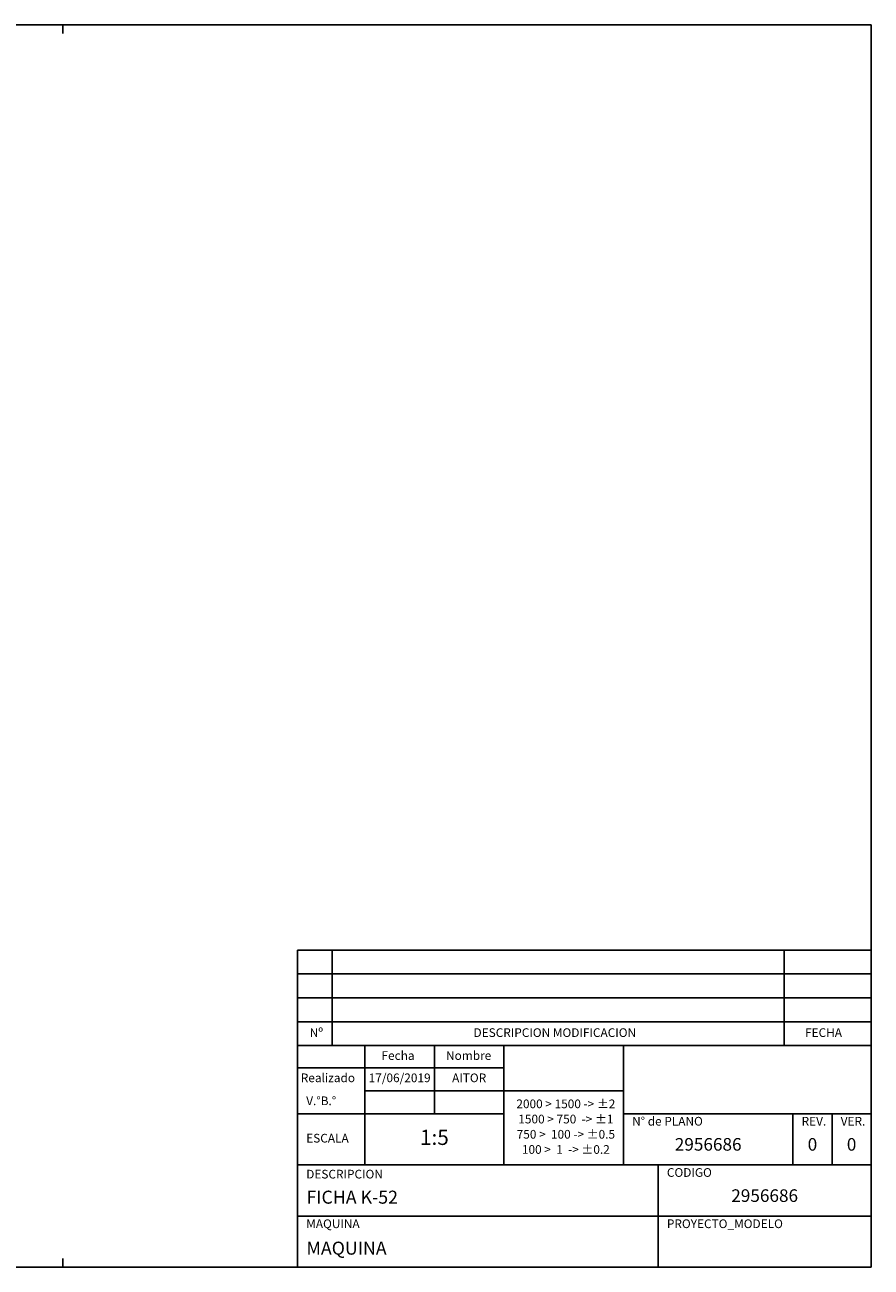
# Model space of a CAD drawing. Units: millimetres. Extents: x -418 to -29, y 85 to 371.
# Drawn here: x -224 to -29, y 85 to 371 of the extents above; entities that cross this region are included whole.
import ezdxf

# ---------------------------------------------------------------- set-up
doc = ezdxf.new("R2010")
doc.units = ezdxf.units.MM
doc.layers.add('1', color=7, linetype='Continuous')
doc.styles.add('CONVERTER_12', font='simplex.shx', dxfattribs={"width": 0.7125, "oblique": 15})
doc.styles.add('CONVERTER_13', font='txt.shx', dxfattribs={"width": 0.675, "oblique": 15})
doc.styles.add('CONVERTER_14', font='txt.shx', dxfattribs={"width": 0.9})
doc.styles.add('CONVERTER_16', font='simplex.shx', dxfattribs={"width": 0.76})
doc.styles.add('CONVERTER_18', font='simplex.shx', dxfattribs={"width": 0.95, "oblique": 15})

# ---------------------------------------------------------------- blocks, each defined once
blk = doc.blocks.new('_tb_frame_A3', base_point=(-161, 135.84))
at = {"layer": '1', "color": 3, "linetype": 'Continuous'}
for p, q in [((-215, 370.84), (-320, 370.84)), ((-29, 370.84), (-215, 370.84)), ((-29, 84.84), (-29, 370.84)), ((-29, 135.84), (-161, 135.84)), ((-161, 135.84), (-161, 84.84)), ((-29, 84.84), (-29, 135.84)), ((-320, 84.84), (-215, 84.84)), ((-215, 84.84), (-29, 84.84)), ((-161, 84.84), (-29, 84.84))]:
    blk.add_line(p, q, dxfattribs=at)
at = {"layer": '1', "color": 2, "linetype": 'Continuous'}
for p, q in [((-215, 370.84), (-215, 368.84)), ((-215, 84.84), (-215, 86.84))]:
    blk.add_line(p, q, dxfattribs=at)
at = {"layer": '1', "color": 7, "linetype": 'Continuous'}
for p, q in [((-161, 135.84), (-161, 157.84)), ((-29, 157.84), (-161, 157.84)), ((-153, 141.34), (-153, 157.84)), ((-49, 141.34), (-49, 157.84)), ((-29, 152.34), (-161, 152.34)), ((-29, 146.84), (-161, 146.84)), ((-29, 141.34), (-161, 141.34)), ((-153, 135.84), (-153, 141.34)), ((-49, 135.84), (-49, 141.34)), ((-145.5, 135.84), (-145.5, 108.37)), ((-129.5, 120.17), (-129.5, 135.84)), ((-113.5, 135.84), (-113.5, 108.37)), ((-86, 120.17), (-86, 135.84)), ((-113.5, 130.75), (-161, 130.75)), ((-145.5, 125.46), (-113.5, 125.46)), ((-113.5, 125.46), (-86, 125.46)), ((-161, 120.17), (-113.5, 120.17)), ((-78, 120.17), (-86, 120.17)), ((-86, 108.37), (-86, 120.17)), ((-78, 120.17), (-29, 120.17)), ((-47, 108.37), (-47, 120.17)), ((-38, 108.37), (-38, 120.17)), ((-161, 108.37), (-29, 108.37)), ((-78, 96.57), (-78, 108.37)), ((-161, 96.57), (-29, 96.57)), ((-78, 84.84), (-78, 96.57))]:
    blk.add_line(p, q, dxfattribs=at)
at = {"layer": '1', "color": 2, "char_height": 2}
for s, insert, attachment_point, line_spacing_factor, style in [('Nº', (-158.2, 138.57), 4, 1.320528, 'CONVERTER_14'), ('DESCRIPCION MODIFICACION', (-120.5, 138.57), 4, 1.320528, 'CONVERTER_14'), ('FECHA', (-44.2, 138.57), 4, 1.320528, 'CONVERTER_14'), ('Fecha', (-137.87, 133.29), 5, 1.320528, 'CONVERTER_14'), ('Nombre', (-121.62, 133.29), 5, 1.320528, 'CONVERTER_14'), ('Realizado', (-160.25, 128.16), 4, 1.320528, 'CONVERTER_14'), ('V.%%dB.%%d', (-159, 122.87), 4, 1.320528, 'CONVERTER_14'), ('2000 > 1500 -> ±2\\P1500 > 750  -> ±1\\P750 >  100 -> ±0.5\\P100 >  1  -> ±0.2', (-99.25, 116.92), 5, 1.05042, 'CONVERTER_16'), ('N%%d de PLANO', (-84, 118.17), 4, 1.320528, 'CONVERTER_14'), ('REV.', (-45, 118.17), 4, 1.320528, 'CONVERTER_14'), ('VER.', (-36, 118.17), 4, 1.320528, 'CONVERTER_14'), ('ESCALA', (-159, 114.27), 4, 1.320528, 'CONVERTER_14'), ('DESCRIPCION', (-159, 105.99), 4, 1.320528, 'CONVERTER_14'), ('CODIGO', (-76, 106.37), 4, 1.320528, 'CONVERTER_14'), ('MAQUINA', (-159, 94.57), 4, 1.320528, 'CONVERTER_14'), ('PROYECTO_MODELO', (-76, 94.57), 4, 1.320528, 'CONVERTER_14')]:
    blk.add_mtext(s, dxfattribs=dict(at, insert=insert, attachment_point=attachment_point, line_spacing_factor=line_spacing_factor, style=style))
at = {"layer": '1', "color": 4}
for s, insert, char_height, attachment_point, line_spacing_factor, style in [('17/06/2019', (-137.5, 128.16), 2, 5, 1.320528, 'CONVERTER_18'), ('AITOR', (-121.5, 128.16), 2, 5, 1.320528, 'CONVERTER_18'), ('1:5', (-129.5, 114.27), 3.5, 5, 1.320528, 'CONVERTER_12'), ('2956686', (-66.5, 112.73), 2.9, 5, 1.320528, 'CONVERTER_12'), ('0', (-42.5, 112.73), 2.9, 5, 1.320528, 'CONVERTER_13'), ('0', (-33.5, 112.73), 2.9, 5, 1.320528, 'CONVERTER_13'), ('FICHA K-52', (-158.94, 100.56), 3, 4, 0.720288, 'CONVERTER_12'), ('2956686', (-53.5, 100.93), 2.9, 5, 1.320528, 'CONVERTER_12'), ('MAQUINA', (-158.94, 88.82), 3, 4, 0.720288, 'CONVERTER_12')]:
    blk.add_mtext(s, dxfattribs=dict(at, insert=insert, char_height=char_height, attachment_point=attachment_point, line_spacing_factor=line_spacing_factor, style=style))

msp = doc.modelspace()

# ---------------------------------------------------------------- block references
msp.add_blockref('_tb_frame_A3', (-161, 135.84))

doc.saveas('drawing.dxf')
